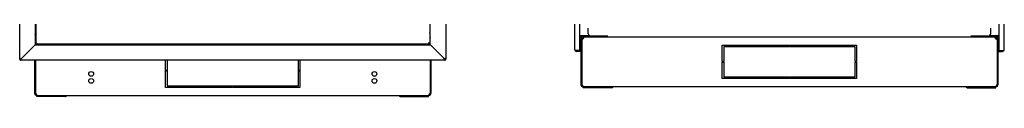
# Model space of a CAD drawing. Units: millimetres. Extents: x 0 to 841, y 0 to 594.
# Drawn here: x 248 to 431, y 192 to 204 of the extents above; entities that cross this region are included whole.
import ezdxf

# ---------------------------------------------------------------- set-up
doc = ezdxf.new("R2010")
doc.units = ezdxf.units.MM
doc.header["$LTSCALE"] = 46.255
doc.layers.get('0').update_dxf_attribs({"linetype": 'CONTINUOUS'})
for name, color, linetype in [('02___PRT_ALL_AXES', 7, 'CONTINUOUS'), ('ALL_AXES', 7, 'CONTINUOUS'), ('ALL_FEATURES', 7, 'CONTINUOUS')]:
    doc.layers.add(name, color=color, linetype=linetype)

msp = doc.modelspace()

# ---------------------------------------------------------------- linework, layer by layer
at = {"color": 3, "linetype": 'Continuous'}
for p, q in [((351.54236, 414.90164), (351.54236, 200.80164)), ((431.49236, 200.80164), (431.49236, 414.90164)), ((248.3029, 198.96928), (248.3029, 413.46928)), ((327.6029, 413.46928), (327.6029, 198.96928)), ((251.2029, 410.76928), (251.2029, 201.66928)), ((251.2929, 410.52428), (251.2929, 201.91428)), ((324.6129, 410.52428), (324.6129, 201.91428)), ((324.7029, 201.66928), (324.7029, 410.76928)), ((251.18545, 201.65183), (250.8029, 201.26928)), ((251.2029, 201.66928), (251.18545, 201.65183)), ((251.2029, 201.66928), (324.7029, 201.66928)), ((251.2929, 201.91428), (251.29958, 201.91428)), ((324.5129, 201.79428), (251.3929, 201.79428)), ((253.2029, 201.79428), (253.2029, 201.66928)), ((259.07298, 201.67221), (259.19505, 201.79428)), ((261.21074, 201.79428), (261.33281, 201.67221)), ((265.1029, 201.71928), (263.2529, 201.71928)), ((266.2109, 201.66928), (266.2109, 201.79428)), ((309.3949, 201.79428), (309.3949, 201.66928)), ((310.8029, 201.71928), (312.6529, 201.71928)), ((314.69505, 201.79428), (314.57298, 201.67221)), ((316.83281, 201.67221), (316.71074, 201.79428)), ((322.7029, 201.66928), (322.7029, 201.79428)), ((324.6129, 201.91428), (324.60621, 201.91428)), ((324.7029, 201.66928), (324.72035, 201.65183)), ((324.72035, 201.65183), (325.1029, 201.26928)), ((352.86736, 202.6551), (352.86736, 202.76164)), ((353.01736, 202.91164), (353.19413, 202.91164)), ((429.84058, 202.91164), (430.01736, 202.91164)), ((430.16736, 202.76164), (430.16736, 202.6551)), ((248.7029, 199.16928), (250.8029, 201.26928)), ((325.1029, 201.26928), (327.2029, 199.16928)), ((352.54236, 200.60164), (351.65951, 200.60164)), ((430.49236, 200.60164), (431.3752, 200.60164)), ((248.3029, 198.96928), (248.42005, 198.96928)), ((248.5029, 198.76928), (248.5029, 198.88643)), ((327.4029, 198.76928), (248.5029, 198.76928)), ((327.4029, 198.76928), (327.4029, 198.88643)), ((327.6029, 198.96928), (327.48574, 198.96928)), ((352.99697, 194.05349), (352.97342, 194.03989)), ((358.44066, 193.66164), (353.13736, 193.66164)), ((424.59406, 193.66164), (429.89736, 193.66164)), ((256.8262, 192.02928), (251.5229, 192.02928)), ((319.0796, 192.02928), (324.3829, 192.02928))]:
    msp.add_line(p, q, dxfattribs=at)
at = {"color": 7, "linetype": 'Continuous'}
for p, q in [((251.2929, 203.91928), (251.2029, 203.91928)), ((324.6129, 203.91928), (324.7029, 203.91928)), ((354.06736, 203.75164), (354.06736, 204.75164)), ((357.66736, 203.10164), (357.66736, 203.40164)), ((425.36736, 203.10164), (425.36736, 203.40164)), ((428.96736, 203.75164), (428.96736, 204.75164)), ((251.2929, 202.61928), (251.2029, 202.61928)), ((251.29958, 201.91428), (251.43859, 201.91428)), ((251.39667, 201.89428), (251.3929, 201.89428)), ((251.3929, 201.79428), (251.3929, 201.89428)), ((257.15289, 201.76928), (255.8529, 201.76928)), ((255.8529, 201.76928), (255.8529, 201.66928)), ((255.8779, 201.76928), (255.8779, 201.79428)), ((255.89894, 201.76928), (255.89894, 201.79428)), ((257.10634, 201.76928), (257.10634, 201.79428)), ((257.1279, 201.76928), (257.1279, 201.79428)), ((257.1529, 201.76928), (257.1529, 201.66928)), ((259.3529, 201.66928), (259.4779, 201.79428)), ((260.9279, 201.79428), (261.0529, 201.66928)), ((261.3029, 201.71928), (261.4029, 201.71928)), ((263.0029, 201.71928), (262.6029, 201.71928)), ((263.0029, 201.71928), (263.0029, 201.79428)), ((266.0909, 201.66928), (266.0909, 201.79428)), ((266.4029, 201.79428), (266.4029, 201.66928)), ((309.2029, 201.66928), (309.2029, 201.79428)), ((309.5149, 201.79428), (309.5149, 201.66928)), ((312.9029, 201.79428), (312.9029, 201.71928)), ((312.9029, 201.71928), (313.3029, 201.71928)), ((314.6029, 201.71928), (314.5029, 201.71928)), ((314.9779, 201.79428), (314.8529, 201.66928)), ((316.5529, 201.66928), (316.4279, 201.79428)), ((318.7779, 201.76928), (318.7529, 201.76928)), ((318.7529, 201.76928), (318.7529, 201.66928)), ((318.7779, 201.70928), (318.7779, 201.79428)), ((318.7779, 201.70928), (320.0279, 201.70928)), ((318.79894, 201.70928), (318.79894, 201.79428)), ((318.86113, 201.70928), (318.86113, 201.79428)), ((318.91743, 201.70928), (318.91743, 201.79428)), ((318.96025, 201.70928), (318.96025, 201.79428)), ((319.00682, 201.70928), (319.00682, 201.79428)), ((319.08953, 201.70928), (319.08953, 201.79428)), ((319.1029, 201.70928), (319.1029, 201.66928)), ((319.12319, 201.70928), (319.12319, 201.79428)), ((319.24017, 201.70928), (319.24017, 201.79428)), ((319.25863, 201.70928), (319.25863, 201.79428)), ((319.4019, 201.70928), (319.4019, 201.79428)), ((319.4029, 201.79428), (319.4029, 201.70928)), ((319.4039, 201.70928), (319.4039, 201.79428)), ((319.56369, 201.70928), (319.56369, 201.79428)), ((319.7029, 201.70928), (319.7029, 201.66928)), ((319.71453, 201.70928), (319.71453, 201.79428)), ((319.84413, 201.70928), (319.84413, 201.79428)), ((319.94366, 201.70928), (319.94366, 201.79428)), ((320.00634, 201.70928), (320.00634, 201.79428)), ((320.0279, 201.70928), (320.0279, 201.79428)), ((320.05289, 201.76928), (320.0279, 201.76928)), ((320.0529, 201.76928), (320.0529, 201.66928)), ((324.49102, 201.91428), (324.4672, 201.91428)), ((324.60621, 201.91428), (324.50912, 201.91428)), ((324.5129, 201.89428), (324.50912, 201.89428)), ((324.5129, 201.79428), (324.5129, 201.89428)), ((324.6129, 202.61928), (324.7029, 202.61928)), ((354.36275, 203.30164), (352.54236, 203.30164)), ((352.54236, 203.10164), (430.49236, 203.10164)), ((352.86736, 202.76164), (352.71736, 202.76164)), ((352.71736, 202.6551), (352.71736, 202.76164)), ((352.71736, 202.65608), (352.86736, 202.65608)), ((353.01736, 203.06164), (353.19413, 203.06164)), ((353.01736, 202.91164), (353.01736, 203.06164)), ((353.19413, 202.91164), (353.19413, 203.06164)), ((429.81601, 203.06164), (353.2187, 203.06164)), ((357.66736, 203.25164), (354.56736, 203.25164)), ((354.74236, 203.10164), (354.74236, 203.06164)), ((355.34236, 203.10164), (355.34236, 203.06164)), ((356.99236, 203.25164), (356.99236, 203.10164)), ((358.28736, 203.10164), (358.28736, 203.06164)), ((358.32736, 203.06164), (358.32736, 203.10164)), ((358.91736, 203.10164), (358.91736, 203.06164)), ((359.07736, 203.10164), (359.07736, 203.06164)), ((359.11736, 203.06164), (359.11736, 203.10164)), ((379.01736, 201.56164), (384.11736, 201.56164)), ((379.01736, 198.51164), (379.01736, 201.56164)), ((384.11736, 201.56164), (384.11736, 201.26164)), ((384.21736, 201.56164), (391.46736, 201.56164)), ((384.21736, 201.26164), (384.21736, 201.56164)), ((391.18736, 203.10164), (391.18736, 203.06164)), ((391.22736, 203.06164), (391.22736, 203.10164)), ((391.46736, 201.56164), (391.46736, 201.26164)), ((391.56736, 201.56164), (398.81736, 201.56164)), ((391.56736, 201.26164), (391.56736, 201.56164)), ((391.81736, 203.10164), (391.81736, 203.06164)), ((391.97736, 203.10164), (391.97736, 203.06164)), ((392.01736, 203.06164), (392.01736, 203.10164)), ((398.81736, 201.56164), (398.81736, 201.26164)), ((398.91736, 201.56164), (404.01736, 201.56164)), ((398.91736, 201.26164), (398.91736, 201.56164)), ((404.01736, 201.56164), (404.01736, 198.51164)), ((424.08736, 203.10164), (424.08736, 203.06164)), ((424.12736, 203.06164), (424.12736, 203.10164)), ((424.71736, 203.10164), (424.71736, 203.06164)), ((424.87736, 203.10164), (424.87736, 203.06164)), ((424.91736, 203.06164), (424.91736, 203.10164)), ((428.46736, 203.25164), (425.36736, 203.25164)), ((426.04236, 203.25164), (426.04236, 203.10164)), ((427.69236, 203.10164), (427.69236, 203.06164)), ((428.29236, 203.10164), (428.29236, 203.06164)), ((430.49236, 203.30164), (428.67197, 203.30164)), ((429.84058, 203.06164), (430.01736, 203.06164)), ((429.84058, 202.91164), (429.84058, 203.06164)), ((430.01736, 202.91164), (430.01736, 203.06164)), ((430.16736, 202.76164), (430.31736, 202.76164)), ((430.31736, 202.65608), (430.16736, 202.65608)), ((430.31736, 202.76164), (430.31736, 202.6551)), ((351.65951, 200.51879), (351.74236, 200.60164)), ((384.11736, 201.26164), (379.31736, 201.26164)), ((379.31736, 201.26164), (379.31736, 198.51164)), ((391.46736, 201.26164), (384.21736, 201.26164)), ((398.81736, 201.26164), (391.56736, 201.26164)), ((403.71736, 201.26164), (398.91736, 201.26164)), ((403.71736, 198.51164), (403.71736, 201.26164)), ((431.29236, 200.60164), (431.3752, 200.51879)), ((248.42005, 198.96928), (248.5029, 198.96928)), ((248.5029, 198.96928), (248.56364, 199.03002)), ((248.5029, 198.96928), (248.5029, 198.88643)), ((248.57556, 199.04194), (248.56364, 199.03002)), ((248.63317, 199.09955), (248.57556, 199.04194)), ((248.57557, 199.04195), (248.63317, 199.09955)), ((248.63317, 199.09955), (248.64288, 199.10926)), ((248.64288, 199.10926), (248.7029, 199.16928)), ((275.4529, 196.87928), (275.4529, 198.76928)), ((275.7529, 198.76928), (275.7529, 196.87928)), ((300.1529, 196.87928), (300.1529, 198.76928)), ((300.4529, 198.76928), (300.4529, 196.87928)), ((327.2029, 199.16928), (327.26184, 199.11033)), ((327.26184, 199.11033), (327.27226, 199.09992)), ((327.3299, 199.04228), (327.27226, 199.09992)), ((327.27226, 199.09992), (327.3299, 199.04228)), ((327.34133, 199.03085), (327.3299, 199.04228)), ((327.34132, 199.03085), (327.4029, 198.96928)), ((327.4029, 198.96928), (327.48574, 198.96928)), ((327.4029, 198.88643), (327.4029, 198.96928)), ((379.31736, 198.51164), (379.01736, 198.51164)), ((379.01736, 198.41164), (379.31736, 198.41164)), ((379.01736, 195.36164), (379.01736, 198.41164)), ((379.31736, 198.41164), (379.31736, 195.66164)), ((404.01736, 198.51164), (403.71736, 198.51164)), ((403.71736, 198.41164), (404.01736, 198.41164)), ((403.71736, 195.66164), (403.71736, 198.41164)), ((404.01736, 198.41164), (404.01736, 195.36164)), ((275.7529, 196.87928), (275.4529, 196.87928)), ((275.4529, 196.77928), (275.7529, 196.77928)), ((275.4529, 193.72928), (275.4529, 196.77928)), ((275.7529, 196.77928), (275.7529, 194.02928)), ((300.4529, 196.87928), (300.1529, 196.87928)), ((300.1529, 196.77928), (300.4529, 196.77928)), ((300.1529, 194.02928), (300.1529, 196.77928)), ((300.4529, 196.77928), (300.4529, 193.72928)), ((384.11736, 195.36164), (379.01736, 195.36164)), ((379.31736, 195.66164), (384.11736, 195.66164)), ((384.11736, 195.66164), (384.11736, 195.36164)), ((384.21736, 195.66164), (391.46736, 195.66164)), ((384.21736, 195.36164), (384.21736, 195.66164)), ((391.46736, 195.36164), (384.21736, 195.36164)), ((391.46736, 195.66164), (391.46736, 195.36164)), ((391.56736, 195.66164), (398.81736, 195.66164)), ((391.56736, 195.36164), (391.56736, 195.66164)), ((398.81736, 195.36164), (391.56736, 195.36164)), ((398.81736, 195.66164), (398.81736, 195.36164)), ((398.91736, 195.66164), (403.71736, 195.66164)), ((398.91736, 195.36164), (398.91736, 195.66164)), ((404.01736, 195.36164), (398.91736, 195.36164)), ((251.2529, 192.52928), (251.1029, 192.52928)), ((251.31528, 192.40753), (251.22767, 192.28577)), ((251.35896, 192.40753), (251.35896, 192.28577)), ((280.5529, 193.72928), (275.4529, 193.72928)), ((275.7529, 194.02928), (280.5529, 194.02928)), ((280.5529, 194.02928), (280.5529, 193.72928)), ((280.6529, 194.02928), (287.9029, 194.02928)), ((280.6529, 193.72928), (280.6529, 194.02928)), ((287.9029, 193.72928), (280.6529, 193.72928)), ((287.9029, 194.02928), (287.9029, 193.72928)), ((288.0029, 194.02928), (295.2529, 194.02928)), ((288.0029, 193.72928), (288.0029, 194.02928)), ((295.2529, 193.72928), (288.0029, 193.72928)), ((295.2529, 194.02928), (295.2529, 193.72928)), ((295.3529, 194.02928), (300.1529, 194.02928)), ((295.3529, 193.72928), (295.3529, 194.02928)), ((300.4529, 193.72928), (295.3529, 193.72928)), ((324.54683, 192.40753), (324.54683, 192.28577)), ((324.59051, 192.40753), (324.67813, 192.28577)), ((324.6529, 192.52928), (324.8029, 192.52928)), ((352.86736, 194.16164), (352.71736, 194.16164)), ((352.92974, 194.03989), (352.84213, 193.91813)), ((352.97342, 194.03989), (352.97342, 193.91813)), ((353.01736, 194.03989), (353.01736, 194.02844)), ((353.01736, 193.88813), (353.01736, 193.86164)), ((353.01736, 193.86164), (430.01736, 193.86164)), ((353.13736, 193.66164), (353.13736, 193.86164)), ((357.94568, 193.66164), (357.94568, 193.86164)), ((425.08903, 193.66164), (425.08903, 193.86164)), ((429.89736, 193.66164), (429.89736, 193.86164)), ((430.01736, 194.03989), (430.01736, 194.02844)), ((430.01736, 193.88813), (430.01736, 193.86164)), ((430.06129, 194.03989), (430.06129, 193.91813)), ((430.10497, 194.03989), (430.19259, 193.91813)), ((430.16736, 194.16164), (430.31736, 194.16164)), ((251.4029, 192.25577), (251.4029, 192.22928)), ((251.4029, 192.22928), (324.5029, 192.22928)), ((251.5229, 192.02928), (251.5229, 192.22928)), ((256.33122, 192.02928), (256.33122, 192.22928)), ((319.57457, 192.02928), (319.57457, 192.22928)), ((324.3829, 192.02928), (324.3829, 192.22928)), ((324.5029, 192.25577), (324.5029, 192.22928))]:
    msp.add_line(p, q, dxfattribs=at)
at = {"color": 2, "linetype": 'Continuous'}
for p, q in [((251.2029, 203.51928), (251.2929, 203.87928)), ((324.7029, 203.51928), (324.6129, 203.87928)), ((251.2029, 203.01928), (251.2929, 202.65928)), ((256.2529, 201.66928), (255.8529, 201.76928)), ((256.7529, 201.66928), (257.1529, 201.76928)), ((318.7779, 201.76303), (318.7529, 201.76928)), ((319.1029, 201.68178), (318.9929, 201.70928)), ((319.1529, 201.66928), (319.1529, 201.70928)), ((319.6529, 201.66928), (319.6529, 201.70928)), ((319.7029, 201.68178), (319.8129, 201.70928)), ((320.0279, 201.76303), (320.0529, 201.76928)), ((324.7029, 203.01928), (324.6129, 202.65928)), ((354.79236, 203.06164), (354.79236, 203.10164)), ((355.29236, 203.06164), (355.29236, 203.10164)), ((358.36736, 203.06164), (358.36736, 203.10164)), ((358.86736, 203.06164), (358.86736, 203.10164)), ((391.26736, 203.06164), (391.26736, 203.10164)), ((391.76736, 203.06164), (391.76736, 203.10164)), ((424.16736, 203.06164), (424.16736, 203.10164)), ((424.66736, 203.06164), (424.66736, 203.10164)), ((427.74236, 203.06164), (427.74236, 203.10164)), ((428.24236, 203.06164), (428.24236, 203.10164))]:
    msp.add_line(p, q, dxfattribs=at)
at = {"color": 3, "linetype": 'Continuous'}
msp.add_lwpolyline([(430.06129, 194.03989), (430.03774, 194.05349), (430.03582, 194.05587)], dxfattribs=at)
at = {"color": 7, "linetype": 'Continuous'}
for centre, radius, start, end in [((354.56736, 203.75164), 0.5, 180, 270), ((428.46736, 203.75164), 0.5, 270, 360), ((256.5029, 200.97297), 0.99705, 124.4914927, 126.9971574), ((256.5029, 200.97297), 0.99705, 53.0028426, 55.5085073), ((353.01736, 202.76164), 0.3, 90, 180), ((352.89361, 202.98001), 0.325, 265.3661008, 317.7841557), ((352.64084, 203.06954), 0.58233, 336.3467871, 340.2088635), ((352.62361, 203.07583), 0.60067, 340.2002367, 344.1119116), ((430.41071, 203.0757), 0.60026, 195.6440454, 199.7993902), ((430.1411, 202.98001), 0.325, 222.2158443, 274.6338992), ((430.01736, 202.76164), 0.3, 0, 90), ((251.4029, 192.52928), 0.3, 180, 270), ((251.14042, 192.39386), 0.26259, 11.0948165, 14.9092786), ((251.14502, 192.39463), 0.25794, 4.0508487, 11.1238031), ((251.18719, 192.39595), 0.21571, 355.3405308, 359.9640205), ((251.164, 192.39604), 0.2389, 359.9459899, 4.0334103), ((324.5029, 192.52928), 0.3, 270, 360), ((324.71883, 192.39596), 0.21593, 180.037532, 184.5858175), ((324.76525, 192.39389), 0.26247, 164.7481696, 168.9057881), ((324.72004, 192.41303), 0.21324, 146.9665107, 153.0777705), ((353.01736, 194.16164), 0.3, 180, 270), ((352.75852, 194.02614), 0.25892, 3.9087776, 10.8820096), ((352.81225, 194.02833), 0.2051, 355.2249118, 0.0324592), ((352.7878, 194.02829), 0.22956, 0.0386103, 3.8713175), ((430.01736, 194.16164), 0.3, 270, 360), ((430.22247, 194.02833), 0.20512, 179.9676348, 184.7683985)]:
    msp.add_arc(centre, radius, start, end, dxfattribs=at)
at = {"color": 3, "linetype": 'Continuous'}
for centre, radius, start, end in [((263.2529, 202.01928), 0.3, 230.6014388, 270), ((265.1029, 202.01928), 0.3, 270, 309.3985612), ((310.8029, 202.01928), 0.3, 230.6014388, 270), ((312.6529, 202.01928), 0.3, 270, 309.3985612), ((353.01736, 202.76164), 0.15, 90, 180), ((430.01736, 202.76164), 0.15, 0, 90), ((351.94236, 200.80164), 0.4, 180, 270), ((431.09236, 200.80164), 0.4, 270, 360), ((248.5329, 198.99928), 0.23, 187.5054444, 262.6344045), ((248.8298, 199.39261), 0.68274, 231.4270795, 233.9746694), ((249.73383, 200.7801), 2.33901, 237.3853081, 237.9390529), ((327.3729, 198.99928), 0.23, 277.3655955, 352.4945556), ((326.17196, 200.7801), 2.33901, 302.0609471, 302.6146919), ((327.076, 199.39261), 0.68274, 306.0253306, 308.5729205), ((251.4029, 192.52928), 0.15, 180, 246.1719719), ((324.5029, 192.52928), 0.15, 293.8280281, 360), ((353.01736, 194.16164), 0.15, 180, 246.1719719), ((430.01736, 194.16164), 0.15, 293.8280281, 360)]:
    msp.add_arc(centre, radius, start, end, dxfattribs=at)
for points, knots in [([(251.29958, 201.91428), (251.30271, 201.91898), (251.32326, 201.9412), (251.35079, 201.95498), (251.37275, 201.96541)], [0, 0, 0, 0, 0.188544843, 1, 1, 1, 1]), ([(251.37275, 201.96541), (251.38368, 201.9706), (251.43297, 201.99216), (251.48369, 202.01017), (251.5229, 202.02428)], [0, 0, 0, 0, 0.225039673, 1, 1, 1, 1]), ([(251.3929, 201.79428), (251.40892, 201.79428), (251.44563, 201.83005), (251.46197, 201.86858), (251.47312, 201.89412)], [0, 0, 0, 0, 0.365036262, 1, 1, 1, 1]), ([(251.47312, 201.89412), (251.47743, 201.90401), (251.49518, 201.94695), (251.51082, 201.99072), (251.5229, 202.02428)], [0, 0, 0, 0, 0.232234282, 1, 1, 1, 1]), ([(324.43268, 201.89412), (324.42836, 201.90401), (324.41062, 201.94695), (324.39497, 201.99072), (324.3829, 202.02428)], [0, 0, 0, 0, 0.232234282, 1, 1, 1, 1]), ([(324.53305, 201.96541), (324.52212, 201.9706), (324.47283, 201.99216), (324.42211, 202.01017), (324.3829, 202.02428)], [0, 0, 0, 0, 0.225039673, 1, 1, 1, 1]), ([(324.5129, 201.79428), (324.49688, 201.79428), (324.46016, 201.83005), (324.44383, 201.86858), (324.43268, 201.89412)], [0, 0, 0, 0, 0.365036262, 1, 1, 1, 1]), ([(324.60621, 201.91428), (324.60308, 201.91898), (324.58253, 201.9412), (324.55501, 201.95498), (324.53305, 201.96541)], [0, 0, 0, 0, 0.188544843, 1, 1, 1, 1]), ([(351.65951, 200.60164), (351.64549, 200.61426), (351.59899, 200.65924), (351.55905, 200.71537), (351.54764, 200.76018)], [0, 0, 0, 0, 0.289841724, 1, 1, 1, 1]), ([(431.3752, 200.60164), (431.38922, 200.61426), (431.43572, 200.65924), (431.47566, 200.71537), (431.48707, 200.76018)], [0, 0, 0, 0, 0.289841724, 1, 1, 1, 1]), ([(248.42962, 198.79783), (248.42458, 198.80164), (248.40755, 198.81704), (248.40148, 198.84261), (248.4041, 198.85883)], [0, 0, 0, 0, 0.277700149, 1, 1, 1, 1]), ([(248.50341, 198.77118), (248.49612, 198.77212), (248.47032, 198.77675), (248.44474, 198.78641), (248.42962, 198.79783)], [0, 0, 0, 0, 0.279468554, 1, 1, 1, 1]), ([(327.47617, 198.79783), (327.48121, 198.80164), (327.49825, 198.81704), (327.50432, 198.84261), (327.50169, 198.85883)], [0, 0, 0, 0, 0.277700149, 1, 1, 1, 1]), ([(251.37515, 192.42013), (251.373, 192.41738), (251.36816, 192.41236), (251.36212, 192.4088), (251.35896, 192.40753)], [0, 0, 0, 0, 0.506557308, 1, 1, 1, 1]), ([(251.38284, 192.43342), (251.38182, 192.43101), (251.37955, 192.4264), (251.3767, 192.42212), (251.37515, 192.42013)], [0, 0, 0, 0, 0.509900764, 1, 1, 1, 1]), ([(324.54683, 192.40753), (324.54149, 192.40967), (324.53151, 192.41715), (324.52539, 192.4277), (324.52296, 192.43342)], [0, 0, 0, 0, 0.480818561, 1, 1, 1, 1]), ([(358.44066, 193.66164), (358.491, 193.66164), (358.60169, 193.70846), (358.66281, 193.80596), (358.68542, 193.86119)], [0, 0, 0, 0, 0.45758614, 1, 1, 1, 1]), ([(424.59406, 193.66164), (424.54371, 193.66164), (424.43303, 193.70846), (424.3719, 193.80596), (424.34929, 193.86119)], [0, 0, 0, 0, 0.45758614, 1, 1, 1, 1]), ([(256.8262, 192.02928), (256.87655, 192.02928), (256.98723, 192.0761), (257.04835, 192.1736), (257.07096, 192.22883)], [0, 0, 0, 0, 0.45758614, 1, 1, 1, 1]), ([(319.0796, 192.02928), (319.02925, 192.02928), (318.91857, 192.0761), (318.85744, 192.1736), (318.83483, 192.22883)], [0, 0, 0, 0, 0.45758614, 1, 1, 1, 1])]:
    msp.add_open_spline(points, degree=3, knots=knots, dxfattribs=at)
at = {"color": 7, "linetype": 'Continuous'}
for points, knots in [([(251.3929, 201.89428), (251.396, 201.89428), (251.40232, 201.89484), (251.40844, 201.89648), (251.41146, 201.89753)], [0, 0, 0, 0, 0.492616825, 1, 1, 1, 1]), ([(251.40659, 201.93261), (251.41246, 201.94097), (251.44661, 201.97743), (251.4897, 202.00314), (251.5229, 202.02428)], [0, 0, 0, 0, 0.205931637, 1, 1, 1, 1]), ([(251.44858, 201.92261), (251.45519, 201.92908), (251.48303, 201.96072), (251.50528, 201.99661), (251.5229, 202.02428)], [0, 0, 0, 0, 0.219869353, 1, 1, 1, 1]), ([(324.45721, 201.92261), (324.45061, 201.92908), (324.42276, 201.96072), (324.40051, 201.99661), (324.3829, 202.02428)], [0, 0, 0, 0, 0.219869353, 1, 1, 1, 1]), ([(324.4992, 201.93261), (324.49334, 201.94097), (324.45918, 201.97743), (324.4161, 202.00314), (324.3829, 202.02428)], [0, 0, 0, 0, 0.205931637, 1, 1, 1, 1]), ([(324.5129, 201.89428), (324.50979, 201.89428), (324.50348, 201.89484), (324.49736, 201.89648), (324.49434, 201.89753)], [0, 0, 0, 0, 0.492616825, 1, 1, 1, 1]), ([(353.17425, 202.83591), (353.16856, 202.82293), (353.15631, 202.79757), (353.142, 202.7733), (353.13431, 202.76164)], [0, 0, 0, 0, 0.503609745, 1, 1, 1, 1]), ([(353.19413, 203.06164), (353.19923, 203.06164), (353.21137, 203.05666), (353.21511, 203.04458), (353.21648, 203.03825)], [0, 0, 0, 0, 0.440236578, 1, 1, 1, 1]), ([(353.21477, 202.9713), (353.21325, 202.96164), (353.20933, 202.94152), (353.20426, 202.92167), (353.20134, 202.91139)], [0, 0, 0, 0, 0.477921439, 1, 1, 1, 1]), ([(353.21861, 203.01439), (353.2186, 203.00767), (353.21782, 202.99324), (353.21597, 202.97892), (353.21477, 202.9713)], [0, 0, 0, 0, 0.465257781, 1, 1, 1, 1]), ([(353.21648, 203.03825), (353.21726, 203.03465), (353.21833, 203.0267), (353.21861, 203.0187), (353.21861, 203.01439)], [0, 0, 0, 0, 0.460609963, 1, 1, 1, 1]), ([(429.8161, 203.01439), (429.8161, 203.0187), (429.81638, 203.0267), (429.81745, 203.03465), (429.81823, 203.03825)], [0, 0, 0, 0, 0.539386362, 1, 1, 1, 1]), ([(429.81994, 202.9713), (429.81874, 202.97892), (429.81689, 202.99324), (429.81611, 203.00767), (429.8161, 203.01439)], [0, 0, 0, 0, 0.534741479, 1, 1, 1, 1]), ([(429.81823, 203.03825), (429.8196, 203.04458), (429.82334, 203.05666), (429.83548, 203.06164), (429.84058, 203.06164)], [0, 0, 0, 0, 0.559769018, 1, 1, 1, 1]), ([(429.83269, 202.91383), (429.82993, 202.92369), (429.82513, 202.94274), (429.8214, 202.96203), (429.81994, 202.9713)], [0, 0, 0, 0, 0.521545653, 1, 1, 1, 1]), ([(251.36453, 192.52928), (251.37128, 192.51892), (251.38291, 192.49691), (251.39098, 192.4734), (251.39417, 192.46142)], [0, 0, 0, 0, 0.499413279, 1, 1, 1, 1]), ([(251.40219, 192.37843), (251.40145, 192.36956), (251.3989, 192.3524), (251.39364, 192.33585), (251.39034, 192.32815)], [0, 0, 0, 0, 0.515492777, 1, 1, 1, 1]), ([(324.5029, 192.39582), (324.50288, 192.40383), (324.50371, 192.42012), (324.5061, 192.43626), (324.50769, 192.44439)], [0, 0, 0, 0, 0.491572254, 1, 1, 1, 1]), ([(324.51545, 192.32815), (324.51214, 192.33588), (324.50686, 192.35253), (324.50431, 192.36977), (324.50359, 192.3787)], [0, 0, 0, 0, 0.484426549, 1, 1, 1, 1]), ([(324.51203, 192.46293), (324.51422, 192.47097), (324.51938, 192.48686), (324.52612, 192.50215), (324.52991, 192.50958)], [0, 0, 0, 0, 0.499596818, 1, 1, 1, 1]), ([(352.99718, 193.94593), (352.99404, 193.94063), (352.98695, 193.93057), (352.97815, 193.92194), (352.97342, 193.91813)], [0, 0, 0, 0, 0.5037946, 1, 1, 1, 1]), ([(352.97898, 194.16164), (352.98318, 194.1552), (352.99085, 194.14175), (352.99708, 194.1276), (352.99987, 194.12036)], [0, 0, 0, 0, 0.497766316, 1, 1, 1, 1]), ([(353.01871, 193.88721), (353.01186, 193.89272), (352.99805, 193.90649), (352.98676, 193.92234), (352.98114, 193.9313)], [0, 0, 0, 0, 0.453811424, 1, 1, 1, 1]), ([(353.01664, 194.01125), (353.01566, 193.9995), (353.0117, 193.97682), (353.00283, 193.95546), (352.99718, 193.94593)], [0, 0, 0, 0, 0.515750194, 1, 1, 1, 1]), ([(352.99987, 194.12036), (353.00272, 194.11297), (353.00768, 194.09802), (353.01131, 194.08269), (353.01278, 194.07502)], [0, 0, 0, 0, 0.503405285, 1, 1, 1, 1]), ([(353.06454, 193.86524), (353.05666, 193.86695), (353.04029, 193.8723), (353.02572, 193.88157), (353.01871, 193.88721)], [0, 0, 0, 0, 0.472726142, 1, 1, 1, 1]), ([(353.10928, 193.86164), (353.10183, 193.86164), (353.08685, 193.86181), (353.0719, 193.86363), (353.06454, 193.86524)], [0, 0, 0, 0, 0.4969572, 1, 1, 1, 1]), ([(429.92543, 193.86164), (429.93288, 193.86164), (429.94787, 193.86181), (429.96281, 193.86363), (429.97017, 193.86524)], [0, 0, 0, 0, 0.4969572, 1, 1, 1, 1]), ([(429.97017, 193.86524), (429.97805, 193.86695), (429.99442, 193.8723), (430.00899, 193.88157), (430.016, 193.88721)], [0, 0, 0, 0, 0.472726142, 1, 1, 1, 1]), ([(430.016, 193.88721), (430.02285, 193.89272), (430.03666, 193.90649), (430.04795, 193.92234), (430.05357, 193.9313)], [0, 0, 0, 0, 0.453811424, 1, 1, 1, 1]), ([(430.01736, 194.02844), (430.01736, 194.03608), (430.01818, 194.05174), (430.02044, 194.06725), (430.02195, 194.07512)], [0, 0, 0, 0, 0.487655916, 1, 1, 1, 1]), ([(430.02269, 193.98291), (430.02154, 193.98751), (430.01963, 193.99691), (430.01847, 194.00644), (430.01807, 194.01128)], [0, 0, 0, 0, 0.493976997, 1, 1, 1, 1]), ([(430.02195, 194.07512), (430.02342, 194.08278), (430.02705, 194.09807), (430.032, 194.11299), (430.03485, 194.12036)], [0, 0, 0, 0, 0.496611062, 1, 1, 1, 1]), ([(430.06129, 193.91813), (430.05166, 193.92588), (430.03501, 193.94603), (430.02586, 193.9702), (430.02269, 193.98291)], [0, 0, 0, 0, 0.485449936, 1, 1, 1, 1]), ([(430.03485, 194.12036), (430.03764, 194.1276), (430.04387, 194.14175), (430.05153, 194.1552), (430.05573, 194.16164)], [0, 0, 0, 0, 0.502233684, 1, 1, 1, 1]), ([(251.3823, 192.31252), (251.37919, 192.30744), (251.37217, 192.29778), (251.36357, 192.28948), (251.35896, 192.28577)], [0, 0, 0, 0, 0.501810511, 1, 1, 1, 1]), ([(251.40425, 192.25485), (251.3974, 192.26036), (251.38359, 192.27413), (251.3723, 192.28998), (251.36668, 192.29894)], [0, 0, 0, 0, 0.453811424, 1, 1, 1, 1]), ([(251.39034, 192.32815), (251.38918, 192.32543), (251.38669, 192.32012), (251.38382, 192.315), (251.3823, 192.31252)], [0, 0, 0, 0, 0.504042545, 1, 1, 1, 1]), ([(251.45008, 192.23288), (251.4422, 192.23459), (251.42583, 192.23994), (251.41126, 192.24921), (251.40425, 192.25485)], [0, 0, 0, 0, 0.472726142, 1, 1, 1, 1]), ([(251.49482, 192.22928), (251.48737, 192.22928), (251.47239, 192.22945), (251.45744, 192.23127), (251.45008, 192.23288)], [0, 0, 0, 0, 0.4969572, 1, 1, 1, 1]), ([(324.41097, 192.22928), (324.41842, 192.22928), (324.43341, 192.22945), (324.44835, 192.23127), (324.45571, 192.23288)], [0, 0, 0, 0, 0.4969572, 1, 1, 1, 1]), ([(324.45571, 192.23288), (324.46359, 192.23459), (324.47996, 192.23994), (324.49454, 192.24921), (324.50154, 192.25485)], [0, 0, 0, 0, 0.472726142, 1, 1, 1, 1]), ([(324.50154, 192.25485), (324.5084, 192.26036), (324.5222, 192.27413), (324.53349, 192.28998), (324.53912, 192.29894)], [0, 0, 0, 0, 0.453811424, 1, 1, 1, 1]), ([(324.54683, 192.28577), (324.54002, 192.29125), (324.52767, 192.30427), (324.51898, 192.31991), (324.51545, 192.32815)], [0, 0, 0, 0, 0.493748095, 1, 1, 1, 1])]:
    msp.add_open_spline(points, degree=3, knots=knots, dxfattribs=at)
for points in [[(251.39668, 201.91428), (251.39912, 201.92078), (251.4026, 201.92692), (251.40659, 201.93261)], [(251.41146, 201.89753), (251.42555, 201.90246), (251.43791, 201.91216), (251.44858, 201.92261)], [(324.49434, 201.89753), (324.48024, 201.90246), (324.46789, 201.91216), (324.45721, 201.92261)], [(324.50912, 201.91428), (324.50667, 201.92078), (324.50319, 201.92692), (324.4992, 201.93261)], [(429.9004, 202.76164), (429.87777, 202.79599), (429.85987, 202.83367), (429.84594, 202.87238)]]:
    msp.add_open_spline(points, degree=3, dxfattribs=at)
at = {"color": 3, "linetype": 'Continuous'}
for points in [[(351.54764, 200.76018), (351.54421, 200.77368), (351.54236, 200.78771), (351.54236, 200.80164)], [(431.48707, 200.76018), (431.4905, 200.77368), (431.49236, 200.78771), (431.49236, 200.80164)], [(248.42006, 198.96928), (248.43648, 198.98407), (248.45355, 198.99816), (248.47097, 199.01177)], [(248.47314, 198.80992), (248.45791, 198.81969), (248.44288, 198.82979), (248.42825, 198.84044)], [(248.47097, 199.01177), (248.50596, 199.03911), (248.54241, 199.06459), (248.57931, 199.08929)], [(248.5029, 198.88643), (248.52662, 198.91278), (248.54856, 198.94073), (248.56956, 198.96929)], [(248.56956, 198.96929), (248.59272, 199.00078), (248.61472, 199.03312), (248.63623, 199.06575)], [(248.57931, 199.08929), (248.62009, 199.11659), (248.6615, 199.14292), (248.7029, 199.16928)], [(248.63623, 199.06575), (248.65882, 199.10002), (248.68086, 199.13465), (248.7029, 199.16928)], [(327.26956, 199.06575), (327.24698, 199.10002), (327.22494, 199.13465), (327.2029, 199.16928)], [(327.32648, 199.08929), (327.28571, 199.11659), (327.24429, 199.14292), (327.2029, 199.16928)], [(327.33623, 198.96929), (327.31308, 199.00078), (327.29107, 199.03312), (327.26956, 199.06575)], [(327.43483, 199.01177), (327.39984, 199.03911), (327.36339, 199.06459), (327.32648, 199.08929)], [(327.4029, 198.88643), (327.37918, 198.91278), (327.35723, 198.94073), (327.33623, 198.96929)], [(327.40238, 198.77118), (327.41248, 198.77248), (327.42252, 198.77446), (327.43231, 198.77723)], [(327.43231, 198.77723), (327.44785, 198.78164), (327.46328, 198.78809), (327.47617, 198.79783)], [(327.43266, 198.80992), (327.44789, 198.81969), (327.46292, 198.82979), (327.47754, 198.84044)], [(327.48574, 198.96928), (327.46931, 198.98407), (327.45225, 198.99816), (327.43483, 199.01177)]]:
    msp.add_open_spline(points, degree=3, dxfattribs=at)
at = {"layer": '02___PRT_ALL_AXES', "color": 7, "linetype": 'Continuous'}
for p, q in [((352.71736, 202.65608), (352.71736, 194.21144)), ((352.86736, 202.65608), (352.86736, 194.21144)), ((430.16736, 202.65608), (430.16736, 194.21144)), ((430.31736, 202.65608), (430.31736, 194.21144)), ((251.1029, 192.52928), (251.1029, 198.76928)), ((251.2529, 198.76928), (251.2529, 192.57908)), ((324.6529, 198.76928), (324.6529, 192.57908)), ((324.8029, 198.76928), (324.8029, 192.57908)), ((352.86736, 194.21144), (352.71736, 194.21144)), ((430.16736, 194.21144), (430.31736, 194.21144)), ((251.2529, 192.57908), (251.1029, 192.57908)), ((324.6529, 192.57908), (324.8029, 192.57908))]:
    msp.add_line(p, q, dxfattribs=at)
at = {"layer": '02___PRT_ALL_AXES', "color": 3, "linetype": 'Continuous'}
for p, q in [((352.86736, 194.16164), (352.86736, 194.19819)), ((251.2529, 192.52928), (251.2529, 192.56596))]:
    msp.add_line(p, q, dxfattribs=at)
at = {"layer": '02___PRT_ALL_AXES', "color": 7, "linetype": 'Continuous'}
for centre in [(261.6029, 196.22928), (314.3029, 196.22928), (261.6029, 194.92928), (314.3029, 194.92928)]:
    msp.add_circle(centre, 0.44, dxfattribs=at)
for centre, start, end in [((352.86736, 194.06144), 41.9106157, 90), ((430.16736, 194.06144), 90, 138.0893843), ((251.2529, 192.42908), 41.9106157, 90), ((324.6529, 192.42908), 90, 138.0893843)]:
    msp.add_arc(centre, 0.15, start, end, dxfattribs=at)
at = {"layer": 'ALL_AXES', "color": 3, "linetype": 'Continuous'}
for p, q in [((250.8029, 201.26928), (248.7029, 199.16928)), ((327.2029, 199.16928), (325.1029, 201.26928)), ((352.54236, 200.40164), (351.94236, 200.40164)), ((430.49236, 200.40164), (431.09236, 200.40164))]:
    msp.add_line(p, q, dxfattribs=at)
at = {"layer": 'ALL_FEATURES', "color": 3, "linetype": 'Continuous'}
for p, q in [((352.54236, 200.60164), (352.54236, 415.10164)), ((430.49236, 415.10164), (430.49236, 200.60164))]:
    msp.add_line(p, q, dxfattribs=at)
at = {"layer": 'ALL_FEATURES', "color": 7, "linetype": 'Continuous'}
for p, q in [((262.6029, 201.71928), (261.4029, 201.71928)), ((313.3029, 201.71928), (314.5029, 201.71928)), ((352.54236, 200.60164), (352.54236, 200.40164)), ((430.49236, 200.60164), (430.49236, 200.40164))]:
    msp.add_line(p, q, dxfattribs=at)

doc.saveas('drawing.dxf')
